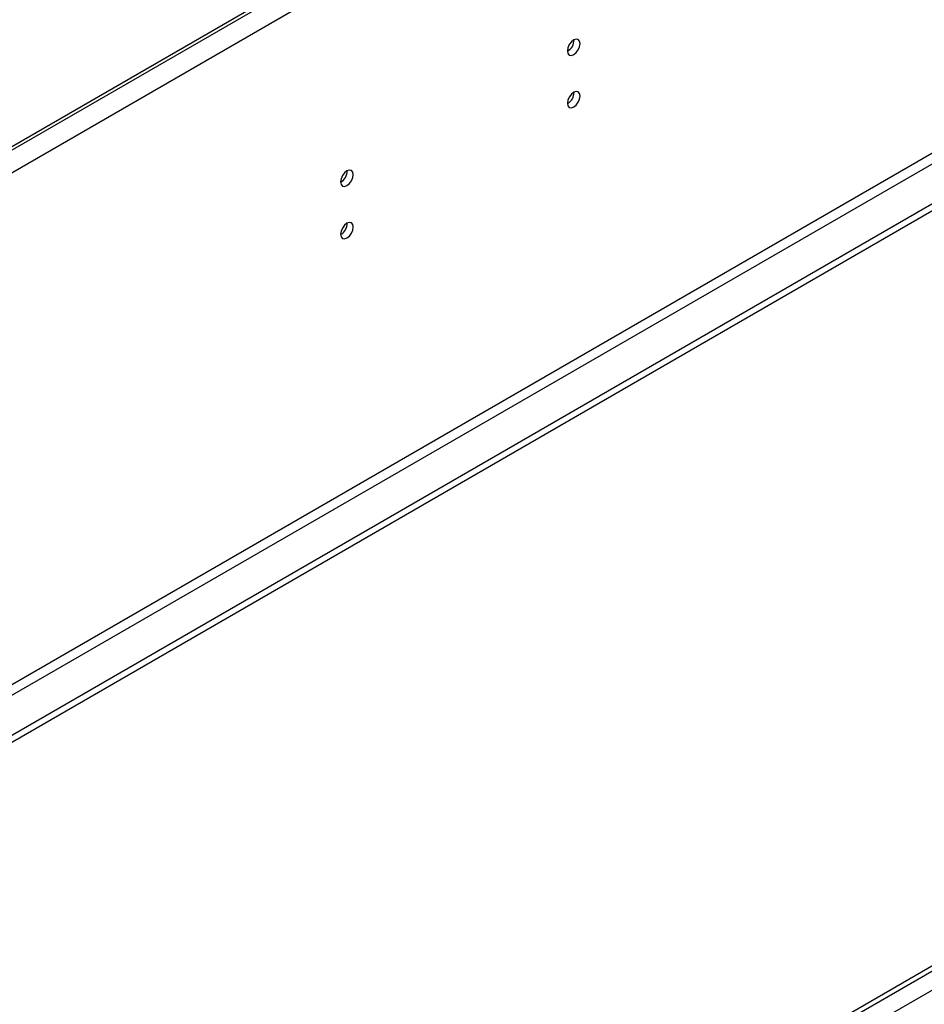
# Model space of a CAD drawing. Units: millimetres. Extents: x 4 to 11134, y 11 to 15752.
# Drawn here: x 5173 to 5384, y 3839 to 4069 of the extents above; entities that cross this region are included whole.
import ezdxf

# ---------------------------------------------------------------- set-up
doc = ezdxf.new("R2010")
doc.units = ezdxf.units.MM
doc.header["$LTSCALE"] = 53

msp = doc.modelspace()

# ---------------------------------------------------------------- linework, layer by layer
at = {"color": 7, "linetype": 'Continuous', "lineweight": 25}
for p, q in [((6406.317, 4752.492), (5021.448, 3953.025)), ((6406.317, 4751.676), (5021.448, 3952.208)), ((6475.436, 4654.809), (4974.249, 3788.192)), ((6475.436, 4653.176), (4974.249, 3786.559)), ((4771.663, 3493.186), (6142.743, 4284.693)), ((4772.723, 3492.573), (6143.803, 4284.081))]:
    msp.add_line(p, q, dxfattribs=at)
at = {"color": 8, "linetype": 'Continuous', "lineweight": 25}
for p, q in [((6410.913, 4749.022), (5020.387, 3946.289)), ((6414.095, 4631.236), (5017.205, 3824.829)), ((5018.266, 3822.992), (6415.155, 4629.399)), ((6143.803, 4279.59), (4772.723, 3488.082))]:
    msp.add_line(p, q, dxfattribs=at)
at = {"color": 7, "linetype": 'Continuous', "lineweight": 25, "flags": 128}
for points in [[(5304.008, 4063.55), (5303.895, 4064.141), (5303.573, 4064.512), (5303.091, 4064.605), (5302.523, 4064.408), (5301.955, 4063.949), (5301.473, 4063.299), (5301.151, 4062.557), (5301.038, 4061.836), (5301.151, 4061.245), (5301.473, 4060.874), (5301.955, 4060.781), (5302.523, 4060.978), (5303.091, 4061.437), (5303.573, 4062.087), (5303.895, 4062.829), (5304.008, 4063.55)], [(5304.008, 4051.302), (5303.895, 4051.893), (5303.573, 4052.263), (5303.091, 4052.357), (5302.523, 4052.16), (5301.955, 4051.701), (5301.473, 4051.051), (5301.151, 4050.309), (5301.038, 4049.588), (5301.151, 4048.997), (5301.473, 4048.626), (5301.955, 4048.532), (5302.523, 4048.73), (5303.091, 4049.189), (5303.573, 4049.838), (5303.895, 4050.581), (5304.008, 4051.302)], [(5250.975, 4032.935), (5250.862, 4033.526), (5250.54, 4033.896), (5250.058, 4033.99), (5249.49, 4033.792), (5248.922, 4033.334), (5248.44, 4032.684), (5248.118, 4031.942), (5248.005, 4031.22), (5248.118, 4030.629), (5248.44, 4030.259), (5248.922, 4030.165), (5249.49, 4030.363), (5250.058, 4030.821), (5250.54, 4031.471), (5250.862, 4032.213), (5250.975, 4032.935)], [(5250.975, 4020.687), (5250.862, 4021.278), (5250.54, 4021.648), (5250.058, 4021.742), (5249.49, 4021.544), (5248.922, 4021.086), (5248.44, 4020.436), (5248.118, 4019.694), (5248.005, 4018.972), (5248.118, 4018.381), (5248.44, 4018.011), (5248.922, 4017.917), (5249.49, 4018.115), (5250.058, 4018.573), (5250.54, 4019.223), (5250.862, 4019.965), (5250.975, 4020.687)]]:
    msp.add_lwpolyline(points, dxfattribs=at)
at = {"color": 7, "linetype": 'Continuous', "lineweight": 25}
for centre, radius, start, end in [((5299.555, 4064.407), 3.038, 299.26582, 0.73693), ((5299.555, 4052.158), 3.038, 299.2645, 0.73819), ((5246.522, 4033.791), 3.038, 299.26543, 0.74091), ((5246.522, 4021.543), 3.037, 299.26411, 0.74218)]:
    msp.add_arc(centre, radius, start, end, dxfattribs=at)

doc.saveas('drawing.dxf')
